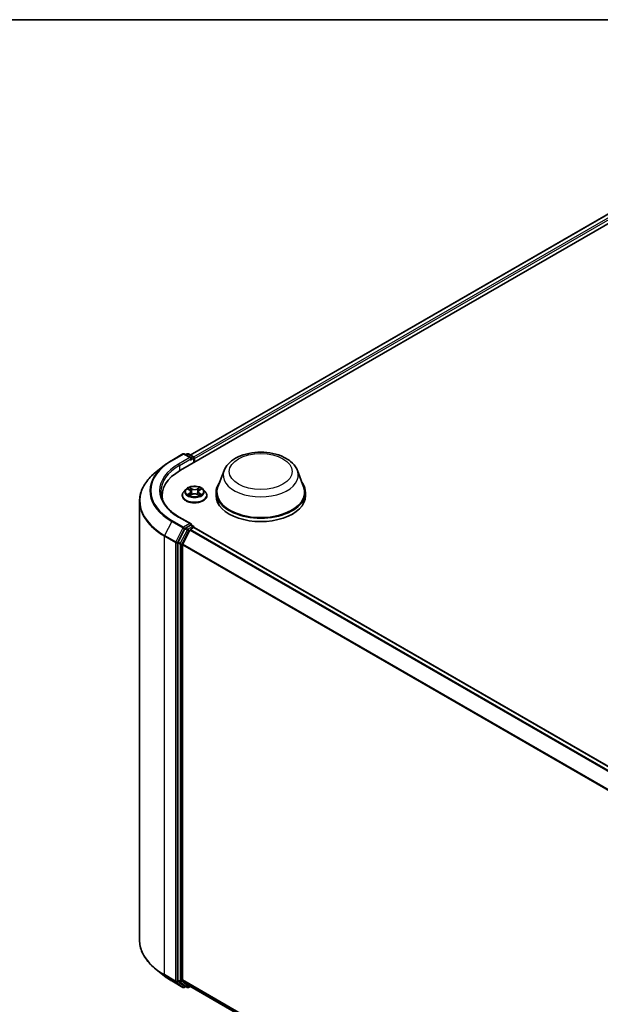
# Model space of a CAD drawing. Units: millimetres. Extents: x 7 to 7682, y 4 to 1409.
# Drawn here: x 48 to 63, y 119 to 144 of the extents above; entities that cross this region are included whole.
import ezdxf

# ---------------------------------------------------------------- set-up
doc = ezdxf.new("R2010")
doc.units = ezdxf.units.MM
doc.header["$LTSCALE"] = 0.5
doc.layers.get('Defpoints').update_dxf_attribs({"lineweight": 25})
for name, color, linetype, lineweight in [('Border (ISO)', 7, 'Continuous', 35), ('Dimension (ISO)', 7, 'Continuous', 18), ('Visible (ISO)', 7, 'Continuous', 35), ('Visible Narrow (ISO)', 7, 'Continuous', 25)]:
    doc.layers.add(name, color=color, linetype=linetype, lineweight=lineweight)
doc.styles.add('Note Text (TK)', font='MS PGothic.ttf')
doc.dimstyles.new('Default - Method 1b (TK)', dxfattribs={"dimscale": 0.5, "dimtxt": 2.5, "dimasz": 2.5, "dimexe": 1, "dimexo": 1.5, "dimgap": 1, "dimtad": 1, "dimrnd": 1e-08, "dimdsep": 46, "dimtxsty": 'Note Text (TK)', "dimblk": 'OPEN', "dimcen": 0.09, "dimdle": 5, "dimclrd": 100, "dimclre": 100, "dimclrt": 7, "dimadec": 1, "dimazin": 1, "dimtfac": 1, "dimtmove": 0, "dimatfit": 3, "dimldrblk": 'OPEN', "dimfxl": 1, "dimtolj": 1, "dimlwd": -1, "dimlwe": -1, "dimarcsym": 0})

# ---------------------------------------------------------------- blocks, each defined once
blk = doc.blocks.new('図面枠 tk図枠')
at = {"layer": 'Border (ISO)'}
blk.add_line((14.5, 289), (405.5, 289), dxfattribs=at)
blk = doc.blocks.new('_Open')
at = {"color": 0, "linetype": 'ByBlock', "lineweight": -2}
for p, q in [((-1, 0.167), (0, 0)), ((-1, -0.167), (0, 0)), ((0, 0), (-1, 0))]:
    blk.add_line(p, q, dxfattribs=at)
blk = doc.blocks.new('*D19')
at = {"layer": 'Defpoints', "color": 0}
for p in [(30.184, 117.237), (70.495, 101.447), (63.777, 97.568)]:
    blk.add_point(p, dxfattribs=at)
at = {"layer": 'Dimension (ISO)', "color": 100}
for p, q in [((30.932, 117.669), (37.4, 121.403)), ((37.98, 120.484), (69.416, 102.078)), ((64.525, 98), (70.993, 101.734))]:
    blk.add_line(p, q, dxfattribs=at)
at = {"layer": 'Dimension (ISO)', "color": 100, "xscale": 1.25, "yscale": 1.25, "zscale": 1.25}
for p, rotation in [((36.902, 121.116), 149.6506812086356), ((70.495, 101.447), 329.6506812086357)]:
    blk.add_blockref('_Open', p, dxfattribs=dict(at, rotation=rotation))
at = {"layer": 'Dimension (ISO)', "color": 7, "insert": (53.032, 112.842), "char_height": 1.25, "attachment_point": 4, "rotation": 329.6507, "style": 'Note Text (TK)'}
blk.add_mtext('\\A1;{\\Q29.651;\\W0.819;\\H0.816x; \\fＭＳ Ｐゴシック|b0|i0;430}', dxfattribs=at)

msp = doc.modelspace()

# ---------------------------------------------------------------- linework, layer by layer
at = {"layer": 'Visible (ISO)'}
for p, q in [((52.45491, 132.72783), (65.0257, 139.98557)), ((52.70951, 133.12737), (64.48581, 139.92642)), ((52.2293, 132.9862), (52.52, 133.15403)), ((52.7318, 133.05099), (52.55333, 133.15403)), ((52.63006, 133.15399), (52.59173, 133.13186)), ((52.66339, 133.15399), (52.7937, 133.07876)), ((52.81037, 132.93305), (52.81037, 133.04989)), ((52.82418, 132.94102), (52.82418, 133.03174)), ((52.03077, 132.85222), (51.82066, 132.68589)), ((53.59489, 132.71913), (53.43426, 132.29191)), ((55.51043, 132.71913), (55.67106, 132.29191)), ((52.59631, 132.22971), (52.5412, 132.16823)), ((52.65041, 132.2364), (52.69761, 132.20818)), ((52.95075, 132.20818), (52.99795, 132.2364)), ((53.05204, 132.22971), (53.10716, 132.16823)), ((51.97652, 131.98219), (51.97652, 132.06102)), ((52.50196, 132.07009), (52.50196, 132.07379)), ((52.70639, 132.06808), (52.75554, 132.09548)), ((52.72674, 132.16933), (52.73584, 132.0845)), ((52.89281, 132.09548), (52.94196, 132.06808)), ((52.92162, 132.16933), (52.91251, 132.0845)), ((53.1464, 132.07009), (53.1464, 132.07379)), ((53.38599, 132.15174), (53.38599, 132.06102)), ((55.71933, 132.15174), (55.71933, 132.06102)), ((51.38763, 131.91508), (51.38763, 120.45848)), ((52.7318, 131.32727), (52.42444, 131.50473)), ((52.57362, 131.19894), (52.39752, 130.85326)), ((52.72204, 131.29442), (52.59173, 131.21918)), ((52.71737, 131.18286), (52.80061, 131.23092)), ((52.73767, 131.29667), (52.7937, 131.26432)), ((52.81037, 131.23545), (52.81037, 131.23411)), ((52.81727, 131.23257), (82.6641, 114.00049)), ((52.69926, 131.16261), (52.51537, 130.80164)), ((52.39206, 130.83268), (52.39206, 119.40892)), ((52.50991, 119.41518), (52.50991, 130.78106)), ((52.03077, 119.52134), (51.82066, 119.68767)), ((52.2293, 119.38737), (52.52, 119.21953)), ((52.39752, 119.39465), (52.57362, 119.25231)), ((52.51537, 119.40091), (52.69926, 119.25227)), ((52.59173, 119.2417), (52.55333, 119.21953)), ((52.63006, 119.21957), (52.57506, 119.25132)), ((52.66339, 119.21957), (52.70951, 119.2462)), ((52.7007, 119.25128), (82.34005, 102.139))]:
    msp.add_line(p, q, dxfattribs=at)
for centre, start, end in [((52.53666, 133.12516), 60, 120), ((52.64672, 133.12513), 60, 120), ((52.77704, 133.04989), 0, 60), ((52.77704, 131.23545), 0, 60), ((52.53666, 119.2484), 240, 300), ((52.64672, 119.24844), 240, 300)]:
    msp.add_arc(centre, 0.03333, start, end, dxfattribs=at)
for centre, major_axis, start_param, end_param in [((52.69847, 133.03174), (0.04714, 0), 0, 1.57079633), ((52.72204, 133.01814), (-0.01667, -0.02887), 0.78539816, 2.35619449), ((52.80061, 133.04535), (0.01667, -0.02887), 0.78539816, 2.27482892), ((53.60985, 132.06102), (-1.63333, 0), 5.49778714, 6.39521013), ((54.55266, 132.15174), (1.16667, 0), 2.73234536, 6.6924326), ((54.55266, 132.15174), (1.14444, 0), 2.92783652, 6.49694144), ((53.60985, 131.87958), (-1.66667, 0), 6.08255579, 6.13021947), ((54.55266, 132.06102), (1.16667, 0), 3.14159265, 6.28318531), ((52.59173, 131.19197), (0.01667, 0.02887), 0.78539816, 1.66145621), ((52.69847, 131.30803), (0.04714, 0), 0, 1.57079633), ((52.72204, 131.32164), (0.01667, -0.02887), 0.15954809, 0.78539816), ((52.80061, 131.2037), (0.01667, 0.02887), 0, 0.78539816), ((52.71737, 131.15564), (-0.01667, -0.02887), 3.92699082, 4.80304887), ((52.41563, 130.84629), (0.01667, 0.02887), 1.66145621, 2.35619449), ((52.53348, 130.79467), (-0.01667, -0.02887), 4.80304887, 5.49778714), ((52.41563, 119.42253), (-0.01667, -0.02887), 5.49778714, 6.19252542), ((52.53348, 119.42879), (-0.01667, -0.02887), 5.49778714, 6.19252542), ((52.59173, 119.28019), (-0.01667, -0.02887), 6.19252542, 6.28318531), ((52.71737, 119.28015), (-0.01667, -0.02887), 6.19252542, 6.28318531)]:
    msp.add_ellipse(centre, major_axis=major_axis, ratio=0.57735027, start_param=start_param, end_param=end_param, dxfattribs=at)
for points, knots in [([(53.59489, 132.71913), (53.6185, 132.78191), (53.65516, 132.83917), (53.75474, 132.94994), (53.82138, 133.00095), (53.97875, 133.08998), (54.07143, 133.12627), (54.26869, 133.17815), (54.37324, 133.19371), (54.58376, 133.2035), (54.68966, 133.19793), (54.89438, 133.16607), (54.99315, 133.13974), (55.17531, 133.0665), (55.25861, 133.01943), (55.39717, 132.90582), (55.45368, 132.8396), (55.49838, 132.74889), (55.50478, 132.73416), (55.51043, 132.71913)], [2.56995062, 2.56995062, 2.56995062, 2.56995062, 2.83494232, 2.83494232, 3.15178455, 3.15178455, 3.49955313, 3.49955313, 3.84656809, 3.84656809, 4.19029723, 4.19029723, 4.53530053, 4.53530053, 4.88432433, 4.88432433, 5.2205942, 5.2205942, 5.28403101, 5.28403101, 5.28403101, 5.28403101]), ([(52.03077, 132.85222), (52.04281, 132.86176), (52.0551, 132.87117), (52.08017, 132.88978), (52.09294, 132.89896), (52.11897, 132.91708), (52.13222, 132.92602), (52.15918, 132.94365), (52.17289, 132.95234), (52.20076, 132.96946), (52.21492, 132.9779), (52.2293, 132.9862)], [2.986331736, 2.986331736, 2.986331736, 2.986331736, 3.01738392, 3.01738392, 3.048436103, 3.048436103, 3.079488287, 3.079488287, 3.11054047, 3.11054047, 3.141592654, 3.141592654, 3.141592654, 3.141592654]), ([(51.82066, 132.68589), (51.76535, 132.64211), (51.71471, 132.59622), (51.62359, 132.50086), (51.58312, 132.45139), (51.51307, 132.34957), (51.4835, 132.29722), (51.43587, 132.19045), (51.41783, 132.13604), (51.3937, 132.02611), (51.38763, 131.9706), (51.38763, 131.91508)], [3.296853571, 3.296853571, 3.296853571, 3.296853571, 3.42288102, 3.42288102, 3.548908469, 3.548908469, 3.674935919, 3.674935919, 3.800963368, 3.800963368, 3.926990817, 3.926990817, 3.926990817, 3.926990817]), ([(53.05204, 132.22971), (53.03841, 132.24493), (53.0211, 132.25827), (52.98024, 132.28125), (52.95644, 132.2907), (52.90536, 132.3045), (52.8781, 132.30886), (52.82284, 132.31222), (52.79485, 132.31123), (52.74069, 132.30403), (52.71454, 132.2978), (52.66646, 132.28046), (52.64457, 132.26933), (52.61482, 132.24802), (52.60485, 132.23924), (52.59631, 132.22971)], [1.26296478, 1.26296478, 1.26296478, 1.26296478, 1.5839777, 1.5839777, 1.9184063, 1.9184063, 2.25148375, 2.25148375, 2.58279719, 2.58279719, 2.9145331, 2.9145331, 3.24851107, 3.24851107, 3.4494242, 3.4494242, 3.4494242, 3.4494242]), ([(52.42444, 131.50473), (52.36281, 131.54032), (52.30618, 131.57861), (52.20434, 131.65954), (52.15913, 131.70217), (52.08114, 131.79054), (52.04837, 131.83627), (51.99584, 131.9296), (51.97609, 131.97719), (51.94977, 132.07314), (51.94319, 132.12152), (51.94319, 132.16989)], [1.570796327, 1.570796327, 1.570796327, 1.570796327, 1.727875959, 1.727875959, 1.884955592, 1.884955592, 2.042035225, 2.042035225, 2.199114858, 2.199114858, 2.35619449, 2.35619449, 2.35619449, 2.35619449]), ([(52.5412, 132.16823), (52.53623, 132.16269), (52.53168, 132.15696), (52.52346, 132.14515), (52.5198, 132.13907), (52.51344, 132.12661), (52.51074, 132.12023), (52.50639, 132.10723), (52.50473, 132.10062), (52.50252, 132.08727), (52.50196, 132.08053), (52.50196, 132.07379)], [3.449424205, 3.449424205, 3.449424205, 3.449424205, 3.544937527, 3.544937527, 3.64045085, 3.64045085, 3.735964172, 3.735964172, 3.831477495, 3.831477495, 3.926990817, 3.926990817, 3.926990817, 3.926990817]), ([(52.50196, 132.07009), (52.50196, 132.05023), (52.50719, 132.03041), (52.52751, 131.99244), (52.54295, 131.97438), (52.5828, 131.9416), (52.60755, 131.92704), (52.66354, 131.90326), (52.6948, 131.89408), (52.76054, 131.88199), (52.79498, 131.87906), (52.86368, 131.87971), (52.89791, 131.88327), (52.96283, 131.89656), (52.99351, 131.90629), (53.04829, 131.93111), (53.07236, 131.94621), (53.11121, 131.98048), (53.12605, 131.99966), (53.14261, 132.03623), (53.1464, 132.05315), (53.1464, 132.07009)], [3.92699082, 3.92699082, 3.92699082, 3.92699082, 4.2267014, 4.2267014, 4.53911238, 4.53911238, 4.86360542, 4.86360542, 5.18933336, 5.18933336, 5.51408383, 5.51408383, 5.83843868, 5.83843868, 6.16327278, 6.16327278, 6.48907018, 6.48907018, 6.81298523, 6.81298523, 7.06858347, 7.06858347, 7.06858347, 7.06858347]), ([(52.67177, 132.0918), (52.67377, 132.09013), (52.67595, 132.08845), (52.68062, 132.08511), (52.68311, 132.08344), (52.68841, 132.08015), (52.69121, 132.07852), (52.69711, 132.07533), (52.70021, 132.07377), (52.70532, 132.07137), (52.70725, 132.0705), (52.70922, 132.06965)], [4.534901476, 4.534901476, 4.534901476, 4.534901476, 4.605051412, 4.605051412, 4.675201349, 4.675201349, 4.745351285, 4.745351285, 4.815501221, 4.815501221, 4.856375894, 4.856375894, 4.856375894, 4.856375894]), ([(52.72674, 132.16933), (52.72641, 132.17235), (52.72572, 132.17535), (52.72363, 132.18119), (52.72225, 132.18404), (52.71884, 132.18952), (52.71682, 132.19216), (52.71223, 132.19718), (52.70965, 132.19958), (52.70399, 132.20409), (52.70091, 132.20621), (52.69761, 132.20818)], [0.847301519, 0.847301519, 0.847301519, 0.847301519, 0.988509822, 0.988509822, 1.129718125, 1.129718125, 1.270926428, 1.270926428, 1.412134731, 1.412134731, 1.553343034, 1.553343034, 1.553343034, 1.553343034]), ([(52.89281, 132.09548), (52.8854, 132.09962), (52.87698, 132.10304), (52.85884, 132.10823), (52.84913, 132.11001), (52.82926, 132.11179), (52.8191, 132.11179), (52.79923, 132.11001), (52.78952, 132.10823), (52.77138, 132.10304), (52.76296, 132.09962), (52.75554, 132.09548)], [1.58824962, 1.58824962, 1.58824962, 1.58824962, 1.89542757, 1.89542757, 2.20260552, 2.20260552, 2.50978346, 2.50978346, 2.81696141, 2.81696141, 3.12413936, 3.12413936, 3.12413936, 3.12413936]), ([(52.95075, 132.20818), (52.94745, 132.20621), (52.94437, 132.20409), (52.93871, 132.19958), (52.93613, 132.19718), (52.93153, 132.19216), (52.92952, 132.18952), (52.92611, 132.18404), (52.92472, 132.18119), (52.92264, 132.17535), (52.92194, 132.17235), (52.92162, 132.16933)], [3.159045946, 3.159045946, 3.159045946, 3.159045946, 3.300254249, 3.300254249, 3.441462552, 3.441462552, 3.582670855, 3.582670855, 3.723879158, 3.723879158, 3.865087461, 3.865087461, 3.865087461, 3.865087461]), ([(52.93914, 132.06965), (52.94111, 132.0705), (52.94304, 132.07137), (52.94815, 132.07377), (52.95125, 132.07533), (52.95714, 132.07852), (52.95995, 132.08015), (52.96525, 132.08344), (52.96774, 132.08511), (52.97241, 132.08845), (52.97458, 132.09013), (52.97659, 132.0918)], [6.139198394, 6.139198394, 6.139198394, 6.139198394, 6.180073066, 6.180073066, 6.250223003, 6.250223003, 6.320372939, 6.320372939, 6.390522875, 6.390522875, 6.460672811, 6.460672811, 6.460672811, 6.460672811]), ([(53.1464, 132.07379), (53.1464, 132.08053), (53.14584, 132.08727), (53.14363, 132.10062), (53.14197, 132.10723), (53.13762, 132.12023), (53.13492, 132.12661), (53.12856, 132.13907), (53.1249, 132.14515), (53.11668, 132.15696), (53.11213, 132.16269), (53.10716, 132.16823)], [0.785398163, 0.785398163, 0.785398163, 0.785398163, 0.880911486, 0.880911486, 0.976424808, 0.976424808, 1.071938131, 1.071938131, 1.167451453, 1.167451453, 1.262964775, 1.262964775, 1.262964775, 1.262964775]), ([(52.72204, 131.29442), (52.72502, 131.29614), (52.72822, 131.29727), (52.73385, 131.29794), (52.73624, 131.29749), (52.73767, 131.29667)], [0.1851472285, 0.1851472285, 0.1851472285, 0.1851472285, 0.1965284229, 0.1965284229, 0.2079096173, 0.2079096173, 0.2079096173, 0.2079096173]), ([(51.82066, 119.68767), (51.76535, 119.73145), (51.71471, 119.77734), (51.62359, 119.8727), (51.58312, 119.92217), (51.51307, 120.02399), (51.4835, 120.07634), (51.43587, 120.18311), (51.41783, 120.23752), (51.3937, 120.34745), (51.38763, 120.40296), (51.38763, 120.45848)], [1.726057244, 1.726057244, 1.726057244, 1.726057244, 1.852084693, 1.852084693, 1.978112143, 1.978112143, 2.104139592, 2.104139592, 2.230167041, 2.230167041, 2.35619449, 2.35619449, 2.35619449, 2.35619449]), ([(52.03077, 119.52134), (52.04281, 119.51181), (52.0551, 119.50239), (52.08017, 119.48379), (52.09294, 119.4746), (52.11897, 119.45648), (52.13222, 119.44754), (52.15918, 119.42991), (52.17289, 119.42122), (52.20076, 119.4041), (52.21492, 119.39567), (52.2293, 119.38737)], [4.557128063, 4.557128063, 4.557128063, 4.557128063, 4.588180247, 4.588180247, 4.61923243, 4.61923243, 4.650284613, 4.650284613, 4.681336797, 4.681336797, 4.71238898, 4.71238898, 4.71238898, 4.71238898])]:
    msp.add_open_spline(points, degree=3, knots=knots, dxfattribs=at)
at = {"layer": 'Visible Narrow (ISO)'}
for p, q in [((52.71927, 133.12173), (64.50248, 139.92477)), ((64.58572, 139.87671), (52.80116, 133.07289)), ((52.82418, 133.03174), (64.60929, 139.83588)), ((52.24596, 132.98455), (52.53666, 133.15238)), ((52.69847, 133.05896), (52.40777, 132.89113)), ((52.43134, 132.8503), (52.74561, 133.03174)), ((52.53666, 133.15238), (52.69847, 133.05896)), ((52.60149, 133.12623), (52.64672, 133.15234)), ((52.64672, 133.15234), (52.77704, 133.0771)), ((52.72204, 132.99092), (52.80061, 133.03628)), ((52.77704, 133.0771), (52.7318, 133.05099)), ((52.80061, 133.03628), (52.80061, 132.92741)), ((52.43134, 132.8503), (52.43134, 132.71393)), ((52.63458, 132.24393), (52.69476, 132.20795)), ((52.75825, 132.24461), (52.69593, 132.27935)), ((52.71523, 132.26001), (52.7544, 132.23817)), ((52.7544, 132.23817), (52.7488, 132.15949)), ((52.95242, 132.27935), (52.89011, 132.24461)), ((52.89395, 132.23817), (52.93313, 132.26001)), ((52.89395, 132.23817), (52.89956, 132.15949)), ((52.9536, 132.20795), (53.01377, 132.24393)), ((52.69476, 132.13182), (52.63458, 132.09584)), ((52.66091, 132.10284), (52.69874, 132.12546)), ((52.69593, 132.06042), (52.75825, 132.09517)), ((52.69874, 132.12546), (52.70264, 132.07263)), ((52.89011, 132.09517), (52.95242, 132.06042)), ((52.94962, 132.12546), (52.94571, 132.07263)), ((52.94962, 132.12546), (52.98745, 132.10284)), ((53.01377, 132.09584), (52.9536, 132.13182)), ((52.40777, 131.50308), (52.69847, 131.33525)), ((52.22786, 131.38941), (52.04397, 131.02844)), ((52.22786, 131.38941), (52.51855, 131.22158)), ((52.53666, 131.24183), (52.24596, 131.40966)), ((52.51855, 131.22158), (52.33467, 130.86061)), ((52.37634, 130.84003), (52.56023, 131.201)), ((52.69847, 131.33525), (52.53666, 131.24183)), ((52.56023, 131.201), (52.59173, 131.21918)), ((52.57362, 131.19894), (52.62862, 131.16718)), ((52.64672, 131.18743), (52.59173, 131.21918)), ((52.77704, 131.26267), (52.64672, 131.18743)), ((52.72204, 131.29442), (52.77704, 131.26267)), ((52.80061, 131.23092), (82.65432, 113.99487)), ((52.0385, 131.00787), (52.3292, 130.84003)), ((52.0385, 119.55126), (52.0385, 131.00787)), ((52.33467, 130.86061), (52.04397, 131.02844)), ((52.62862, 131.16718), (52.45252, 130.8215)), ((52.4942, 130.80093), (52.67029, 131.14661)), ((52.67029, 131.14661), (52.6998, 131.16364)), ((52.69926, 131.16261), (82.54449, 113.93146)), ((82.57108, 113.94681), (52.71737, 131.18286)), ((52.3292, 130.84003), (52.3292, 119.38342)), ((52.37634, 119.38342), (52.37634, 130.84003)), ((52.39206, 130.83268), (52.44705, 130.80093)), ((52.45252, 130.8215), (52.39752, 130.85326)), ((52.44705, 130.80093), (52.44705, 119.37717)), ((52.4942, 119.37717), (52.4942, 130.80093)), ((52.50991, 130.78106), (82.341, 113.55807)), ((82.34957, 113.57686), (52.51537, 130.80164)), ((52.3292, 119.38342), (52.0385, 119.55126)), ((52.04397, 119.53699), (52.33467, 119.36915)), ((52.22786, 119.38836), (52.04397, 119.53699)), ((52.51855, 119.22052), (52.22786, 119.38836)), ((52.33467, 119.36915), (52.51855, 119.22052)), ((52.56023, 119.23479), (52.37634, 119.38342)), ((52.44705, 119.37717), (52.39206, 119.40892)), ((52.39752, 119.39465), (52.45252, 119.3629)), ((52.45252, 119.3629), (52.62862, 119.22056)), ((52.67029, 119.23483), (52.4942, 119.37717)), ((82.34005, 102.19274), (52.50991, 119.41518)), ((52.51537, 119.40091), (82.34005, 102.18162)), ((52.58196, 119.24734), (52.56023, 119.23479)), ((52.62862, 119.22056), (52.57362, 119.25231)), ((52.6998, 119.25186), (52.67029, 119.23483)), ((82.34005, 102.13915), (52.69926, 119.25227))]:
    msp.add_line(p, q, dxfattribs=at)
for centre, major_axis, ratio, start_param, end_param in [((52.53666, 133.12516), (-0.01667, 0.02887), 0.57735027, 5.49778714, 6.28318531), ((52.53666, 133.12516), (0.01667, 0.02887), 0.57735027, 0, 0.78539816), ((52.64672, 133.12513), (-0.01667, 0.02887), 0.57735027, 5.49778714, 6.28318531), ((52.64672, 133.12513), (0.01667, 0.02887), 0.57735027, 0, 0.78539816), ((52.77704, 133.04989), (0.01667, 0.02887), 0.57735027, 0, 0.78539816), ((52.77704, 133.04989), (0.01667, -0.02887), 0.57735027, 0.78539816, 2.35619449), ((52.77704, 133.04989), (0.03333, 0), 0.57735027, 5.49778714, 6.28318531), ((53.60985, 132.18731), (-1.95444, 0), 0.57735027, 5.65304806, 7.06858347), ((53.60985, 132.1971), (-1.92883, 0), 0.57735027, 5.49778714, 7.06858347), ((53.60985, 132.1971), (-1.7, 0), 0.57735027, 5.49778714, 7.06858347), ((53.60985, 132.16989), (-1.66667, 0), 0.57735027, 5.49778714, 6.28318531), ((52.24596, 132.95733), (-0.01667, 0.02887), 0.57735027, 5.49778714, 6.28318531), ((52.40777, 132.86391), (-0.01667, 0.02887), 0.57735027, 3.92699082, 5.49778714), ((53.60985, 131.93251), (-2.2145, 0), 0.57735027, 5.65304806, 7.06858347), ((54.55266, 132.59909), (0.98008, 0), 0.57735027, 2.92783652, 6.49694144), ((52.82418, 132.16163), (-0.25657, 0), 0.57735027, 5.8056187, 9.90234457), ((52.82418, 132.16989), (-0.2289, 0), 0.57735027, 5.30710262, 5.68847167), ((52.82418, 132.14469), (0.17913, 0), 0.57735027, 2.17629431, 2.42062218), ((52.71139, 132.25811), (-0.00454, -0.00321), 0.18497367, 1.04331702, 2.43849919), ((52.72505, 132.22938), (-0.00535, -0.00148), 0.22291783, 3.85158054, 5.20700366), ((52.75825, 132.24007), (-0.00271, -0.00485), 0.56718618, 3.91841516, 5.40194502), ((52.82418, 132.27988), (0.10044, 0), 0.57735027, 3.94444411, 5.48033385), ((52.82418, 132.28402), (-0.09491, 0), 0.57735027, 0.80285146, 2.3387412), ((52.89011, 132.24007), (0.00271, -0.00485), 0.56718618, 0.88124028, 2.36477015), ((52.9233, 132.22938), (-0.00535, 0.00148), 0.22291783, 4.2177743, 5.57319742), ((52.82418, 132.14469), (0.17913, 0), 0.57735027, 0.72097047, 0.96529834), ((52.93697, 132.25811), (-0.00454, 0.00321), 0.18497367, 0.70309346, 2.09827563), ((52.82418, 132.16989), (-0.2289, 0), 0.57735027, 3.7363063, 4.11767534), ((52.82418, 132.08367), (-0.31863, 0), 0.57735027, 5.8056187, 9.90234457), ((52.82418, 132.07379), (-0.32222, 0), 0.57735027, 0, 3.14159265), ((52.82418, 132.07009), (0.32222, 0), 0.57735027, 3.14159265, 6.28318531), ((52.82418, 132.16989), (0.2289, 0), 0.57735027, 3.7363063, 4.11767534), ((52.66489, 132.10102), (-0.00107, -0.00545), 0.77975364, 4.52690487, 5.92208704), ((52.68099, 132.08948), (-0.00472, -0.00293), 0.72973605, 5.16344533, 5.77548257), ((52.69476, 132.20341), (0.00285, 0.00477), 0.58733849, 0, 0.79427846), ((52.62649, 132.16989), (0.09491, 0), 0.57735027, 5.51524044, 7.05113018), ((52.69476, 132.12729), (0.00285, -0.00477), 0.58733849, 0.86378433, 2.3473142), ((52.62649, 132.16575), (0.10044, 0), 0.57735027, 5.51524044, 6.34508866), ((52.74495, 132.15758), (-0.00535, -0.00148), 0.22288452, 3.85157383, 5.20261978), ((52.75825, 132.09063), (-0.00271, 0.00485), 0.56718618, 5.5063628, 6.28318531), ((52.82418, 132.05575), (0.09491, 0), 0.57735027, 0.80285146, 2.3387412), ((52.89011, 132.09063), (0.00271, 0.00485), 0.56718618, 0, 0.7768225), ((52.9034, 132.15758), (-0.00535, 0.00148), 0.22288452, 4.22215818, 5.57320413), ((53.02187, 132.16989), (-0.09491, 0), 0.57735027, 5.51524044, 7.05113018), ((53.02187, 132.16575), (-0.10044, 0), 0.57735027, 6.22128195, 7.05113018), ((52.9536, 132.12729), (-0.00285, -0.00477), 0.58733849, 3.93587111, 5.41940097), ((52.9536, 132.20341), (-0.00285, 0.00477), 0.58733849, 5.48890685, 6.28318531), ((52.82418, 132.16989), (0.2289, 0), 0.57735027, 5.30710262, 5.68847167), ((52.96737, 132.08948), (-0.00472, 0.00293), 0.72973605, 3.64929539, 4.26133263), ((52.98347, 132.10102), (0.00107, -0.00545), 0.77975364, 0.36109827, 1.75628044), ((53.60985, 131.91508), (-2.22222, 0), 0.57735027, 0, 0.78539816), ((52.40777, 131.47586), (0.01667, 0.02887), 0.57735027, 0, 0.78539816), ((52.24596, 131.38244), (-0.01667, -0.02887), 0.57735027, 3.92699082, 4.80304887), ((52.53666, 131.21461), (-0.01667, -0.02887), 0.57735027, 3.92699082, 4.80304887), ((52.53666, 131.21461), (-0.0297, 0.01513), 0.07392213, 0.95337534, 2.52417167), ((52.53666, 131.21461), (0.01667, -0.02887), 0.57735027, 0.78539816, 2.35619449), ((52.77704, 131.23545), (0.01667, 0.02887), 0.57735027, 0, 0.78539816), ((52.77704, 131.23545), (0.01667, -0.02887), 0.57735027, 1.07991365, 2.35619449), ((52.77704, 131.23545), (0.03333, 0), 0.57735027, 6.2130617, 6.28318531), ((52.06207, 131.02147), (0.01667, 0.02887), 0.57735027, 1.66145621, 2.35619449), ((52.64672, 131.16021), (-0.01667, -0.02887), 0.57735027, 3.92699082, 4.80304887), ((52.64672, 131.16021), (-0.0297, 0.01513), 0.07392213, 0.95337534, 2.52417167), ((52.64672, 131.16021), (0.01667, -0.02887), 0.57735027, 0.78539816, 2.35619449), ((52.35277, 130.85364), (-0.01667, -0.02887), 0.57735027, 4.80304887, 5.49778714), ((52.35277, 130.85364), (-0.03333, 0), 0.57735027, 0.78539816, 2.35619449), ((52.35277, 130.85364), (0.0297, -0.01513), 0.07392213, 4.094968, 5.66576432), ((52.47062, 130.81453), (-0.01667, -0.02887), 0.57735027, 4.80304887, 5.49778714), ((52.47062, 130.81453), (-0.03333, 0), 0.57735027, 0.78539816, 2.35619449), ((52.47062, 130.81453), (0.0297, -0.01513), 0.07392213, 4.094968, 5.66576432), ((53.60985, 120.45848), (-2.22222, 0), 0.57735027, 0, 0.78539816), ((53.60985, 120.44105), (2.2145, 0), 0.57735027, 3.7717299, 3.92699082), ((53.60985, 120.18625), (-1.95444, 0), 0.57735027, 0.63013725, 0.78539816), ((52.06207, 119.56487), (-0.01667, -0.02887), 0.57735027, 5.49778714, 6.19252542), ((52.24596, 119.41623), (-0.01667, -0.02887), 0.57735027, 6.19252542, 6.28318531), ((52.35277, 119.39703), (0.03333, 0), 0.57735027, 3.92699082, 5.49778714), ((52.35277, 119.39703), (-0.01667, -0.02887), 0.57735027, 5.49778714, 6.19252542), ((52.35277, 119.39703), (-0.02095, -0.02592), 0.8131434, 0.12734403, 1.69814035), ((52.47062, 119.39078), (0.03333, 0), 0.57735027, 3.92699082, 5.49778714), ((52.47062, 119.39078), (-0.01667, -0.02887), 0.57735027, 5.49778714, 6.19252542), ((52.47062, 119.39078), (-0.02095, -0.02592), 0.8131434, 0.12734403, 1.69814035), ((52.53666, 119.2484), (-0.02095, -0.02592), 0.8131434, 0.12734403, 1.69814035), ((52.53666, 119.2484), (-0.01667, -0.02887), 0.57735027, 6.19252542, 6.28318531), ((52.53666, 119.2484), (0.01667, -0.02887), 0.57735027, 0, 0.78539816), ((52.64672, 119.24844), (-0.02095, -0.02592), 0.8131434, 0.12734403, 1.69814035), ((52.64672, 119.24844), (-0.01667, -0.02887), 0.57735027, 6.19252542, 6.28318531), ((52.64672, 119.24844), (0.01667, -0.02887), 0.57735027, 0, 0.78539816)]:
    msp.add_ellipse(centre, major_axis=major_axis, ratio=ratio, start_param=start_param, end_param=end_param, dxfattribs=at)
for centre, major_axis in [((54.55266, 132.69607), (-0.82044, 0)), ((52.82418, 132.16989), (0.23794, 0))]:
    msp.add_ellipse(centre, major_axis=major_axis, ratio=0.57735027, dxfattribs=at)
for points, knots in [([(52.66117, 132.22997), (52.66027, 132.23098), (52.65931, 132.23193), (52.65591, 132.23493), (52.65325, 132.23671), (52.64801, 132.23955), (52.64544, 132.24067), (52.6401, 132.24258), (52.63733, 132.24334), (52.63458, 132.24393)], [0.0019082576, 0.0019082576, 0.0019082576, 0.0019082576, 0.0059340385, 0.0059340385, 0.0154285, 0.0154285, 0.0237449879, 0.0237449879, 0.0323943032, 0.0323943032, 0.0323943032, 0.0323943032]), ([(52.63458, 132.24393), (52.63708, 132.24299), (52.63961, 132.24194), (52.6445, 132.23966), (52.64687, 132.23845), (52.64958, 132.23689), (52.65, 132.23665), (52.65041, 132.2364)], [-0.0323943032, -0.0323943032, -0.0323943032, -0.0323943032, -0.0237449879, -0.0237449879, -0.0154285, -0.0154285, -0.013913302, -0.013913302, -0.013913302, -0.013913302]), ([(52.71523, 132.26001), (52.71341, 132.26178), (52.71165, 132.2636), (52.70719, 132.26826), (52.70457, 132.27102), (52.69993, 132.27566), (52.69792, 132.27759), (52.69593, 132.27935)], [-0.0320559737, -0.0320559737, -0.0320559737, -0.0320559737, -0.0236501899, -0.0236501899, -0.0102009359, -0.0102009359, 0.0003383294, 0.0003383294, 0.0003383294, 0.0003383294]), ([(52.69593, 132.27935), (52.69717, 132.27742), (52.69841, 132.2752), (52.70139, 132.26966), (52.70315, 132.26623), (52.70655, 132.26036), (52.70798, 132.25803), (52.70961, 132.25577)], [-0.0003383294, -0.0003383294, -0.0003383294, -0.0003383294, 0.0102009359, 0.0102009359, 0.0236501899, 0.0236501899, 0.0320559737, 0.0320559737, 0.0320559737, 0.0320559737]), ([(52.70961, 132.25577), (52.71241, 132.2519), (52.71492, 132.24771), (52.71919, 132.23893), (52.72094, 132.23433), (52.72222, 132.22972)], [-0.0289828459, -0.0289828459, -0.0289828459, -0.0289828459, -0.0145850634, -0.0145850634, 0, 0, 0, 0]), ([(52.7289, 132.23128), (52.72749, 132.23636), (52.72559, 132.24142), (52.72096, 132.25111), (52.71825, 132.25573), (52.71523, 132.26001)], [0, 0, 0, 0, 0.0145850634, 0.0145850634, 0.0289828459, 0.0289828459, 0.0289828459, 0.0289828459]), ([(52.72222, 132.22972), (52.72554, 132.21776), (52.72886, 132.20579), (52.7355, 132.18187), (52.73882, 132.1699), (52.74214, 132.15794)], [-0.0687798542, -0.0687798542, -0.0687798542, -0.0687798542, -0.0343899271, -0.0343899271, 0, 0, 0, 0]), ([(52.7488, 132.15949), (52.74548, 132.17145), (52.74216, 132.18342), (52.73553, 132.20735), (52.73222, 132.21932), (52.7289, 132.23128)], [0, 0, 0, 0, 0.0343899271, 0.0343899271, 0.0687798542, 0.0687798542, 0.0687798542, 0.0687798542]), ([(52.91946, 132.23128), (52.91614, 132.21932), (52.91282, 132.20735), (52.90619, 132.18342), (52.90288, 132.17145), (52.89956, 132.15949)], [0, 0, 0, 0, 0.0343899271, 0.0343899271, 0.0687798542, 0.0687798542, 0.0687798542, 0.0687798542]), ([(52.90622, 132.15794), (52.90954, 132.1699), (52.91286, 132.18187), (52.9195, 132.20579), (52.92282, 132.21776), (52.92613, 132.22972)], [-0.0687798542, -0.0687798542, -0.0687798542, -0.0687798542, -0.0343899271, -0.0343899271, 0, 0, 0, 0]), ([(52.93313, 132.26001), (52.93008, 132.2557), (52.92736, 132.25105), (52.92274, 132.24136), (52.92085, 132.23632), (52.91946, 132.23128)], [0, 0, 0, 0, 0.014491423, 0.014491423, 0.0289828459, 0.0289828459, 0.0289828459, 0.0289828459]), ([(52.92613, 132.22972), (52.92741, 132.23431), (52.92915, 132.23887), (52.9334, 132.24766), (52.93593, 132.25187), (52.93874, 132.25577)], [-0.0289828459, -0.0289828459, -0.0289828459, -0.0289828459, -0.014491423, -0.014491423, 0, 0, 0, 0]), ([(52.95242, 132.27935), (52.95079, 132.27791), (52.94914, 132.27635), (52.94588, 132.27314), (52.94427, 132.27148), (52.94077, 132.26785), (52.93887, 132.26584), (52.93567, 132.26254), (52.93441, 132.26126), (52.93313, 132.26001)], [-0.0323943032, -0.0323943032, -0.0323943032, -0.0323943032, -0.0237449879, -0.0237449879, -0.0154285, -0.0154285, -0.0059340385, -0.0059340385, 0, 0, 0, 0]), ([(52.93874, 132.25577), (52.9399, 132.25736), (52.94095, 132.25899), (52.9435, 132.26319), (52.94487, 132.26571), (52.94727, 132.2702), (52.94832, 132.2722), (52.95039, 132.27599), (52.95141, 132.27776), (52.95242, 132.27935)], [0, 0, 0, 0, 0.0059340385, 0.0059340385, 0.0154285, 0.0154285, 0.0237449879, 0.0237449879, 0.0323943032, 0.0323943032, 0.0323943032, 0.0323943032]), ([(53.01377, 132.24393), (53.01043, 132.24322), (53.00704, 132.24223), (52.99957, 132.23929), (52.99556, 132.23716), (52.99025, 132.23307), (52.98863, 132.23159), (52.98719, 132.22997)], [-0.0003383294, -0.0003383294, -0.0003383294, -0.0003383294, 0.0102009359, 0.0102009359, 0.0236501899, 0.0236501899, 0.0301477161, 0.0301477161, 0.0301477161, 0.0301477161]), ([(52.99795, 132.23641), (53.00012, 132.2377), (53.00235, 132.23889), (53.00764, 132.24147), (53.01072, 132.24278), (53.01377, 132.24393)], [-0.0181426717, -0.0181426717, -0.0181426717, -0.0181426717, -0.0102009359, -0.0102009359, 0.0003383294, 0.0003383294, 0.0003383294, 0.0003383294]), ([(52.66091, 132.10284), (52.65905, 132.10249), (52.65698, 132.1021), (52.65132, 132.10091), (52.64759, 132.10001), (52.64071, 132.09801), (52.63763, 132.09699), (52.63458, 132.09584)], [-0.0320559737, -0.0320559737, -0.0320559737, -0.0320559737, -0.0236501899, -0.0236501899, -0.0102009359, -0.0102009359, 0.0003383294, 0.0003383294, 0.0003383294, 0.0003383294]), ([(52.63458, 132.09584), (52.63793, 132.09656), (52.64131, 132.09701), (52.64879, 132.09751), (52.6528, 132.09741), (52.65861, 132.09685), (52.66067, 132.09654), (52.66239, 132.09621)], [-0.0003383294, -0.0003383294, -0.0003383294, -0.0003383294, 0.0102009359, 0.0102009359, 0.0236501899, 0.0236501899, 0.0320559737, 0.0320559737, 0.0320559737, 0.0320559737]), ([(52.677, 132.0913), (52.67506, 132.09444), (52.67267, 132.09703), (52.66723, 132.1009), (52.66419, 132.1022), (52.66091, 132.10284)], [0, 0, 0, 0, 0.0145850634, 0.0145850634, 0.0289828459, 0.0289828459, 0.0289828459, 0.0289828459]), ([(52.66239, 132.09621), (52.66533, 132.09566), (52.66807, 132.0945), (52.67093, 132.09246), (52.67135, 132.09214), (52.67177, 132.0918)], [-0.0289828459, -0.0289828459, -0.0289828459, -0.0289828459, -0.0145850634, -0.0145850634, -0.0120420166, -0.0120420166, -0.0120420166, -0.0120420166]), ([(52.70824, 132.06911), (52.70761, 132.06915), (52.707, 132.06913), (52.70486, 132.06889), (52.70349, 132.06835), (52.70109, 132.06677), (52.70003, 132.0658), (52.69796, 132.06343), (52.69694, 132.06201), (52.69593, 132.06042)], [0.0024401637, 0.0024401637, 0.0024401637, 0.0024401637, 0.0059340385, 0.0059340385, 0.0154285, 0.0154285, 0.0237449879, 0.0237449879, 0.0323943032, 0.0323943032, 0.0323943032, 0.0323943032]), ([(52.69593, 132.06042), (52.69757, 132.06187), (52.69921, 132.06323), (52.70248, 132.06566), (52.70409, 132.06675), (52.70595, 132.06783), (52.70617, 132.06795), (52.70639, 132.06808)], [-0.0323943032, -0.0323943032, -0.0323943032, -0.0323943032, -0.0237449879, -0.0237449879, -0.0154285, -0.0154285, -0.0142996638, -0.0142996638, -0.0142996638, -0.0142996638]), ([(52.74214, 132.15794), (52.74688, 132.14085), (52.75233, 132.12406), (52.75973, 132.10471), (52.7609, 132.10176), (52.76209, 132.09883)], [-0.0982412545, -0.0982412545, -0.0982412545, -0.0982412545, -0.0491206273, -0.0491206273, -0.0402334775, -0.0402334775, -0.0402334775, -0.0402334775]), ([(52.76737, 132.10113), (52.7663, 132.10394), (52.76526, 132.10676), (52.75837, 132.12589), (52.75326, 132.14255), (52.7488, 132.15949)], [0.0405862574, 0.0405862574, 0.0405862574, 0.0405862574, 0.0491206273, 0.0491206273, 0.0982412545, 0.0982412545, 0.0982412545, 0.0982412545]), ([(52.89956, 132.15949), (52.8951, 132.14255), (52.88999, 132.12589), (52.8831, 132.10676), (52.88206, 132.10394), (52.88099, 132.10113)], [0, 0, 0, 0, 0.0491206273, 0.0491206273, 0.0576549971, 0.0576549971, 0.0576549971, 0.0576549971]), ([(52.88627, 132.09883), (52.88746, 132.10176), (52.88862, 132.10471), (52.89603, 132.12406), (52.90147, 132.14085), (52.90622, 132.15794)], [-0.058007777, -0.058007777, -0.058007777, -0.058007777, -0.0491206273, -0.0491206273, 0, 0, 0, 0]), ([(52.95242, 132.06042), (52.95119, 132.06236), (52.94995, 132.06404), (52.94697, 132.06714), (52.94521, 132.06834), (52.94219, 132.06908), (52.9412, 132.06917), (52.94012, 132.06911)], [-0.0003383294, -0.0003383294, -0.0003383294, -0.0003383294, 0.0102009359, 0.0102009359, 0.0236501899, 0.0236501899, 0.02961581, 0.02961581, 0.02961581, 0.02961581]), ([(52.94197, 132.06808), (52.94346, 132.06725), (52.94493, 132.0663), (52.94842, 132.06382), (52.95043, 132.06218), (52.95242, 132.06042)], [-0.0177563099, -0.0177563099, -0.0177563099, -0.0177563099, -0.0102009359, -0.0102009359, 0.0003383294, 0.0003383294, 0.0003383294, 0.0003383294]), ([(52.98745, 132.10284), (52.98415, 132.1022), (52.98109, 132.10088), (52.97566, 132.09699), (52.97329, 132.09442), (52.97135, 132.0913)], [0, 0, 0, 0, 0.014491423, 0.014491423, 0.0289828459, 0.0289828459, 0.0289828459, 0.0289828459]), ([(52.97659, 132.0918), (52.97699, 132.09213), (52.97739, 132.09244), (52.98025, 132.09449), (52.98301, 132.09566), (52.98597, 132.09621)], [-0.0169408293, -0.0169408293, -0.0169408293, -0.0169408293, -0.014491423, -0.014491423, 0, 0, 0, 0]), ([(52.98597, 132.09621), (52.98718, 132.09644), (52.98856, 132.09667), (52.99245, 132.09715), (52.9951, 132.09735), (53.00035, 132.09742), (53.00292, 132.09733), (53.00826, 132.09684), (53.01103, 132.09643), (53.01377, 132.09584)], [0, 0, 0, 0, 0.0059340385, 0.0059340385, 0.0154285, 0.0154285, 0.0237449879, 0.0237449879, 0.0323943032, 0.0323943032, 0.0323943032, 0.0323943032]), ([(53.01377, 132.09584), (53.01127, 132.09679), (53.00875, 132.09764), (53.00386, 132.09913), (53.00149, 132.09978), (52.99657, 132.101), (52.99404, 132.10155), (52.99018, 132.10233), (52.98876, 132.1026), (52.98745, 132.10284)], [-0.0323943032, -0.0323943032, -0.0323943032, -0.0323943032, -0.0237449879, -0.0237449879, -0.0154285, -0.0154285, -0.0059340385, -0.0059340385, 0, 0, 0, 0])]:
    msp.add_open_spline(points, degree=3, knots=knots, dxfattribs=at)
for points in [[(52.68097, 132.08491), (52.67965, 132.08704), (52.67833, 132.08917), (52.677, 132.0913)], [(52.97135, 132.0913), (52.97003, 132.08917), (52.96871, 132.08704), (52.96739, 132.08491)]]:
    msp.add_open_spline(points, degree=3, dxfattribs=at)

# ---------------------------------------------------------------- block references
at = {"xscale": 0.5, "yscale": 0.5, "zscale": 0.5}
msp.add_blockref('図面枠 tk図枠', (0, 0), dxfattribs=at)

# ---------------------------------------------------------------- dimensions: what is measured, and where the dimension line sits
at = {"layer": 'Dimension (ISO)', "color": 100}
dim = msp.add_linear_dim(base=(70.49499, 101.44656), p1=(30.18428, 117.23729), p2=(63.77748, 97.5682), angle=149.650681, text='{\\Q29.651;\\W0.819;\\H0.816x; \\fＭＳ Ｐゴシック|b0|i0;430}', dimstyle='Default - Method 1b (TK)', override={"dimgap": 1, "dimdec": 2, "dimlfac": 10.983974, "dimtol": 0, "dimlim": 0, "dimtp": 0, "dimtm": 0, "dimtdec": 2, "dimtofl": 0, "dimatfit": 1}, dxfattribs=at)
dim.commit()
dim.dimension.update_dxf_attribs({"geometry": '*D19', "text_midpoint": (53.69839, 111.2811), "dimtype": 160})

doc.saveas('drawing.dxf')
